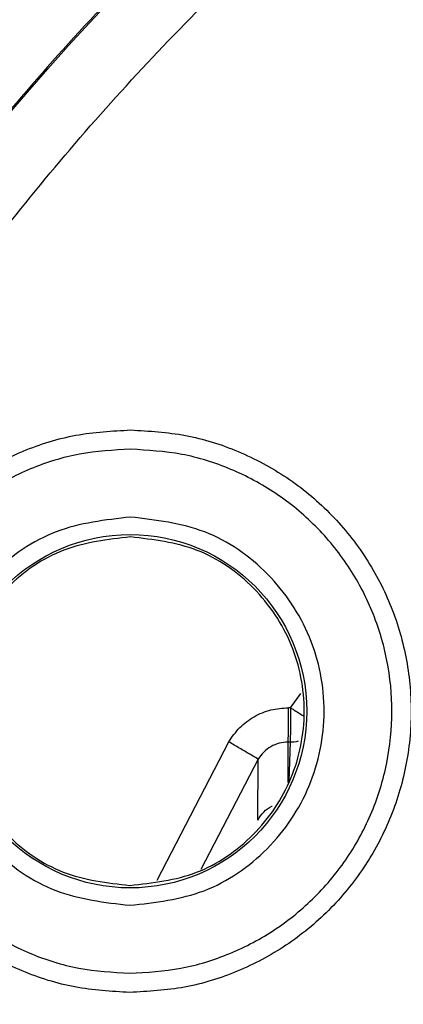
# Model space of a CAD drawing. Units: millimetres. Extents: x 5 to 292, y 5 to 415.
# Drawn here: x 54 to 59, y 182 to 196 of the extents above; entities that cross this region are included whole.
import ezdxf

# ---------------------------------------------------------------- set-up
doc = ezdxf.new("R2010")
doc.units = ezdxf.units.MM

msp = doc.modelspace()

# ---------------------------------------------------------------- linework, layer by layer
at = {"color": 8, "linetype": 'Continuous', "lineweight": 25}
for p, q in [((57.4703, 186.3206), (57.616, 186.5264)), ((55.5561, 183.8474), (56.5825, 185.8321)), ((57.435, 185.2489), (57.4348, 185.8261)), ((57.4634, 185.8261), (57.4462, 185.2657)), ((57.0052, 185.5818), (56.1812, 183.9992))]:
    msp.add_line(p, q, dxfattribs=at)
at = {"color": 7, "linetype": 'Continuous', "lineweight": 25}
for p, q in [((57.4703, 186.3206), (57.4418, 186.3207)), ((57.4634, 185.8261), (57.4349, 185.8261)), ((56.9987, 184.7082), (57.0052, 185.5818))]:
    msp.add_line(p, q, dxfattribs=at)
for centre, radius in [((81.7716, 170.85), 37.1358), ((55.1674, 186.2699), 2.535)]:
    msp.add_circle(centre, radius, dxfattribs=at)
for points in [[(132.0304, 170.85), (132.0005, 172.1657), (131.9408, 174.7973), (131.459, 178.7202), (130.693, 182.5947), (129.6194, 186.3967), (128.2525, 190.1029), (126.5985, 193.6904), (124.6683, 197.1371), (122.4736, 200.4217), (120.028, 203.524), (117.3465, 206.4248), (114.4457, 209.1063), (111.3434, 211.5519), (108.0588, 213.7466), (104.6121, 215.6769), (101.0246, 217.3307), (97.3184, 218.698), (93.5164, 219.7703), (89.6419, 220.541), (85.719, 221.0053), (81.7716, 221.1604), (77.8243, 221.0053), (73.9014, 220.541), (70.0269, 219.7703), (66.2249, 218.698), (62.5187, 217.3307), (58.9312, 215.6769), (55.4845, 213.7466), (52.1999, 211.5519), (49.0976, 209.1063), (46.1968, 206.4248), (43.5153, 203.524), (41.0697, 200.4217), (38.875, 197.1371), (36.9447, 193.6904), (35.2909, 190.1029), (33.9236, 186.3967), (32.8513, 182.5947), (32.0806, 178.7202), (31.6163, 174.7973), (31.4612, 170.85), (31.6163, 166.9026), (32.0806, 162.9797), (32.8513, 159.1052), (33.9236, 155.3032), (35.2909, 151.597), (36.9447, 148.0095), (38.875, 144.5628), (41.0697, 141.2782), (43.5153, 138.176), (46.1968, 135.2751), (49.0976, 132.5936), (52.1999, 130.148), (55.4845, 127.9533), (58.9312, 126.023), (62.5187, 124.3692), (66.2249, 123.0019), (70.0269, 121.9296), (73.9014, 121.1589), (77.8243, 120.6946), (81.7716, 120.5395), (85.719, 120.6946), (89.6419, 121.1589), (93.5164, 121.9296), (97.3184, 123.0019), (101.0246, 124.3692), (104.6121, 126.023), (108.0588, 127.9533), (111.3434, 130.148), (114.4457, 132.5936), (117.3465, 135.2751), (120.028, 138.176), (122.4736, 141.2782), (124.6683, 144.5628), (126.5985, 148.0095), (128.2525, 151.597), (129.6194, 155.3032), (130.693, 159.1052), (131.459, 162.9797), (131.9408, 166.9026), (132.0005, 169.5342), (132.0304, 170.85)], [(81.8345, 208.0078), (80.6184, 207.9754), (78.1863, 207.9105), (74.5725, 207.3604), (71.0282, 206.4844), (67.5872, 205.2583), (64.2829, 203.7027), (61.147, 201.8302), (58.2097, 199.6595), (55.4993, 197.2112), (53.042, 194.5092), (50.8613, 191.5792), (48.9783, 188.4497), (47.4112, 185.1506), (46.1749, 181.7138), (45.2815, 178.1724), (44.7394, 174.5605), (44.5541, 170.9129), (44.7271, 167.2646), (45.2569, 163.6509), (46.1384, 160.1065), (47.363, 156.6655), (48.919, 153.3612), (50.7914, 150.2253), (52.9622, 147.288), (55.4104, 144.5776), (58.1124, 142.1203), (61.0424, 139.9396), (64.1719, 138.0565), (67.471, 136.4898), (70.9078, 135.2521), (74.4492, 134.3641), (78.0611, 133.8017), (80.4929, 133.7287), (81.7088, 133.6921)], [(55.1606, 182.235), (54.8965, 182.2505), (54.3684, 182.2814), (53.607, 182.5226), (52.9056, 182.8967), (52.291, 183.4034), (51.787, 184.0195), (51.413, 184.7222), (51.1832, 185.4844), (51.1065, 186.2768), (51.1858, 187.0689), (51.4182, 187.8303), (51.7947, 188.5318), (52.3007, 189.1462), (52.917, 189.6508), (53.6197, 190.0225), (54.3819, 190.2611), (54.9101, 190.2903), (55.1742, 190.3049)], [(55.1742, 190.3049), (55.4383, 190.2894), (55.9664, 190.2585), (56.7278, 190.0173), (57.4292, 189.6432), (58.0438, 189.1365), (58.5477, 188.5204), (58.9218, 187.8176), (59.1516, 187.0555), (59.2283, 186.2631), (59.1489, 185.471), (58.9166, 184.7096), (58.5401, 184.0081), (58.034, 183.3937), (57.4178, 182.8891), (56.7151, 182.5174), (55.9529, 182.2787), (55.4247, 182.2496), (55.1606, 182.235)], [(55.1716, 188.7699), (54.8444, 188.7329), (54.1898, 188.6589), (53.3567, 188.0821), (52.7992, 187.2567), (52.6023, 186.2743), (52.7959, 185.2912), (53.3505, 184.4639), (54.1817, 183.8843), (54.836, 183.8081), (55.1632, 183.7699)], [(55.1632, 183.7699), (55.4904, 183.807), (56.145, 183.881), (56.9781, 184.4577), (57.5356, 185.2832), (57.7325, 186.2656), (57.5389, 187.2487), (56.9842, 188.076), (56.153, 188.6555), (55.4988, 188.7318), (55.1716, 188.7699)], [(57.4349, 185.8261), (57.4358, 185.8345), (57.4376, 185.8512), (57.4398, 185.9657), (57.4414, 186.1279), (57.4417, 186.2564), (57.4418, 186.3207)], [(57.4703, 186.3206), (57.4702, 186.2564), (57.47, 186.1279), (57.4684, 185.9657), (57.4661, 185.8512), (57.4643, 185.8345), (57.4634, 185.8261)]]:
    msp.add_open_spline(points, degree=3, dxfattribs=at)
for points, knots in [([(81.7106, 134.7141), (80.5275, 134.7495), (78.1625, 134.8203), (74.65, 135.3678), (71.2066, 136.2311), (67.8643, 137.4348), (64.656, 138.9585), (61.6125, 140.7898), (58.7632, 142.9104), (56.1354, 145.3002), (53.7545, 147.936), (51.6435, 150.7925), (49.8226, 153.8422), (48.3094, 157.0556), (47.1184, 160.4019), (46.2612, 163.8489), (45.746, 167.3632), (45.5777, 170.9111), (45.758, 174.4585), (46.2851, 177.9711), (47.1539, 181.4151), (48.3562, 184.7573), (49.8803, 187.9656), (51.7115, 191.0091), (53.8321, 193.8585), (56.2219, 196.4862), (58.8577, 198.8671), (61.7142, 200.9781), (64.7639, 202.7991), (67.9774, 204.3119), (71.3236, 205.5043), (74.7701, 206.356), (78.2844, 206.8916), (80.6496, 206.9544), (81.8327, 206.9858)], [0, 0, 0, 0, 0.0312648, 0.0625008, 0.0937498, 0.1250001, 0.15625, 0.1875, 0.21875, 0.25, 0.28125, 0.3125, 0.34375, 0.375, 0.40625, 0.4375, 0.46875, 0.5, 0.53125, 0.5625, 0.59375, 0.625, 0.65625, 0.6875, 0.71875, 0.75, 0.78125, 0.8125, 0.84375, 0.8749999, 0.9062502, 0.9374993, 0.9687365, 1, 1, 1, 1]), ([(55.1737, 190.0285), (54.9278, 190.015), (54.4359, 189.9878), (53.726, 189.7656), (53.0714, 189.4194), (52.4973, 188.9494), (52.0258, 188.3771), (51.675, 187.7236), (51.4585, 187.0143), (51.3846, 186.2763), (51.456, 185.5382), (51.6701, 184.8281), (52.0187, 184.1735), (52.4882, 183.5996), (53.0607, 183.1276), (53.7142, 182.7792), (54.4233, 182.5546), (54.9152, 182.5258), (55.161, 182.5114)], [0, 0, 0, 0, 0.0624744, 0.1249703, 0.1874723, 0.2499771, 0.312483, 0.3749884, 0.4374938, 0.4999993, 0.5625048, 0.6250102, 0.6875156, 0.7500214, 0.8125263, 0.8750285, 0.9375254, 1, 1, 1, 1]), ([(55.161, 182.5114), (55.407, 182.5249), (55.8989, 182.5521), (56.6088, 182.7743), (57.2634, 183.1205), (57.8375, 183.5905), (58.309, 184.1628), (58.6597, 184.8163), (58.8762, 185.5256), (58.9502, 186.2635), (58.8787, 187.0017), (58.6646, 187.7118), (58.3161, 188.3664), (57.8466, 188.9403), (57.2741, 189.4123), (56.6206, 189.7607), (55.9114, 189.9853), (55.4196, 190.0141), (55.1737, 190.0285)], [0, 0, 0, 0, 0.0624744, 0.1249703, 0.1874723, 0.2499771, 0.312483, 0.3749884, 0.4374938, 0.4999993, 0.5625048, 0.6250102, 0.6875156, 0.7500214, 0.8125263, 0.8750285, 0.9375254, 1, 1, 1, 1]), ([(55.1721, 189.0549), (54.8077, 189.0137), (54.0787, 188.9312), (53.1505, 188.289), (52.5294, 187.3694), (52.3099, 186.2748), (52.5257, 185.1794), (53.1437, 184.2577), (54.0697, 183.6124), (54.7984, 183.5274), (55.1627, 183.485)], [0, 0, 0, 0, 0.1249493, 0.2499499, 0.374976, 0.4999997, 0.6250233, 0.7500494, 0.8750504, 1, 1, 1, 1]), ([(55.1627, 183.485), (55.5271, 183.5262), (56.2561, 183.6087), (57.1842, 184.2509), (57.8054, 185.1705), (58.0249, 186.2651), (57.8091, 187.3605), (57.1911, 188.2821), (56.2651, 188.9275), (55.5364, 189.0124), (55.1721, 189.0549)], [0, 0, 0, 0, 0.1249493, 0.2499499, 0.374976, 0.4999997, 0.6250233, 0.7500494, 0.8750504, 1, 1, 1, 1]), ([(56.5825, 185.8321), (56.6319, 185.9026), (56.7313, 186.0445), (56.9432, 186.199), (57.1842, 186.3016), (57.3563, 186.3143), (57.4418, 186.3207)], [0, 0, 0, 0, 0.2490379, 0.5007039, 0.7520649, 1, 1, 1, 1]), ([(57.0052, 185.5818), (56.9991, 185.5852), (56.9897, 185.5906), (56.9369, 185.6218), (56.8825, 185.654), (56.8152, 185.6939), (56.7173, 185.752), (56.6357, 185.8005), (56.5825, 185.8321)], [0, 0, 0, 0, 0.2398163, 0.3685914, 0.5, 0.6314086, 0.7601837, 1, 1, 1, 1]), ([(57.4348, 185.8261), (57.3917, 185.8229), (57.3055, 185.8165), (57.1853, 185.7651), (57.0796, 185.688), (57.03, 185.6172), (57.0052, 185.5818)], [0, 0, 0, 0, 0.2500052, 0.4999813, 0.7499716, 1, 1, 1, 1])]:
    msp.add_open_spline(points, degree=3, knots=knots, dxfattribs=at)
at = {"color": 8, "linetype": 'Continuous', "lineweight": 25}
for points, knots in [([(57.4703, 186.3206), (57.4712, 186.3201), (57.4735, 186.3185), (57.4808, 186.3137), (57.5052, 186.298), (57.5549, 186.2671), (57.6101, 186.2317), (57.6443, 186.21), (57.6549, 186.2033)], [0, 0, 0, 0, 0.0132448, 0.0368295, 0.1150325, 0.395358, 0.81321, 1, 1, 1, 1]), ([(57.5821, 185.8409), (57.5808, 185.8404), (57.5434, 185.8264), (57.5027, 185.8263), (57.4634, 185.8261)], [0, 0, 0, 0, 0.03590168, 1, 1, 1, 1]), ([(56.9987, 184.7082), (57.0263, 184.7478), (57.0805, 184.8256), (57.1585, 184.8901), (57.2042, 184.907), (57.2061, 184.9077)], [0, 0, 0, 0, 0.4984204, 0.9790563, 1, 1, 1, 1])]:
    msp.add_open_spline(points, degree=3, knots=knots, dxfattribs=at)

doc.saveas('drawing.dxf')
